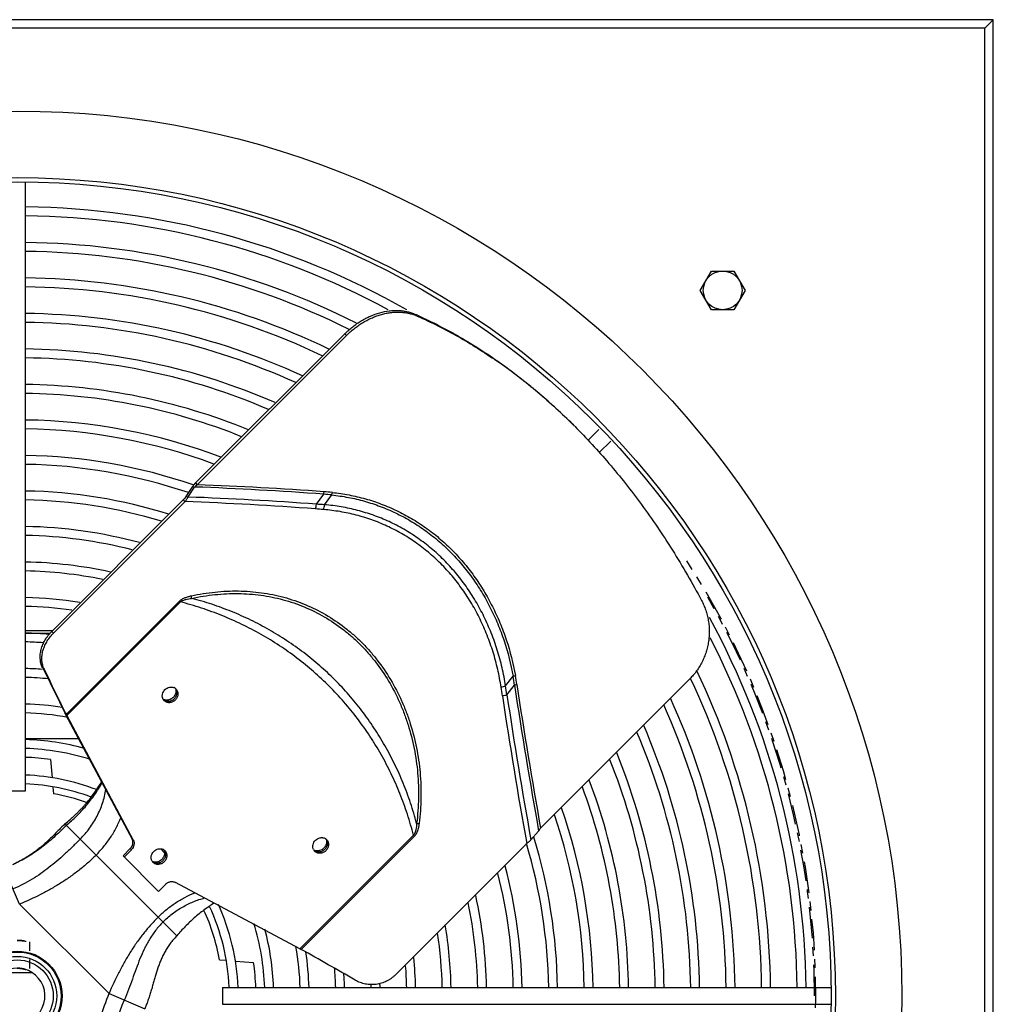
# Model space of a CAD drawing. Units: inches. Extents: x -36.6 to 15.2, y -4.5 to 47.1.
# Drawn here: x 4.2 to 15.2, y 6.5 to 17.6 of the extents above; entities that cross this region are included whole.
import ezdxf

# ---------------------------------------------------------------- set-up
doc = ezdxf.new("R2010")
doc.units = ezdxf.units.IN
doc.header["$LTSCALE"] = 0.935
doc.header["$MEASUREMENT"] = 0
doc.linetypes.add('CENTER', pattern=[0.6, 0.375, -0.075, 0.075, -0.075])
doc.linetypes.add('HIDDEN', pattern=[0.2, 0.1, -0.1])
doc.layers.get('0').update_dxf_attribs({"linetype": 'CONTINUOUS'})
for name, color, linetype in [('COSMETIC', 7, 'CONTINUOUS'), ('DEFAULT_2', 8, 'HIDDEN'), ('P_ROUNDS', 7, 'CONTINUOUS'), ('PARTDTMS', 7, 'CONTINUOUS')]:
    doc.layers.add(name, color=color, linetype=linetype)

msp = doc.modelspace()

# ---------------------------------------------------------------- linework, layer by layer
at = {"color": 7, "linetype": 'CONTINUOUS'}
for p, q in [((4.26, 8.931), (4.26, 15.784)), ((11.864, 14.569), (11.99, 14.787)), ((11.99, 14.787), (12.242, 14.787)), ((12.242, 14.787), (12.369, 14.569)), ((11.99, 14.35), (11.864, 14.569)), ((12.369, 14.569), (12.242, 14.35)), ((12.242, 14.35), (11.99, 14.35)), ((8.656, 14.298), (8.674, 14.279)), ((7.876, 14.061), (6.195, 12.379)), ((7.857, 14.08), (7.876, 14.061)), ((10.426, 13.06), (10.436, 13.05)), ((10.599, 12.88), (10.721, 13.002)), ((10.725, 12.741), (10.854, 12.869)), ((6.091, 12.241), (6.165, 12.353)), ((6.143, 12.359), (6.165, 12.353)), ((6.175, 12.399), (6.195, 12.379)), ((6.037, 12.208), (6.056, 12.188)), ((6.069, 12.247), (6.091, 12.241)), ((7.538, 12.16), (7.62, 12.272)), ((7.629, 12.153), (7.711, 12.264)), ((4.575, 10.708), (6.056, 12.188)), ((4.718, 9.791), (5.994, 11.068)), ((4.723, 9.778), (6.004, 11.059)), ((6.004, 11.059), (5.994, 11.068)), ((4.562, 10.734), (4.26, 10.734)), ((4.535, 10.703), (4.26, 10.703)), ((4.556, 10.727), (4.575, 10.708)), ((4.45, 10.321), (4.468, 10.302)), ((9.67, 10.112), (9.754, 10.221)), ((9.684, 10.013), (9.669, 10.112)), ((9.684, 10.013), (9.77, 10.121)), ((11.746, 10.192), (10.064, 8.51)), ((4.708, 9.813), (4.716, 9.795)), ((4.71, 9.791), (4.723, 9.778)), ((4.716, 9.795), (4.718, 9.791)), ((4.26, 9.519), (4.855, 9.519)), ((4.541, 9.282), (4.559, 9.077)), ((4.072, 8.931), (4.26, 8.931)), ((4.568, 8.972), (4.575, 8.897)), ((5.964, 7.296), (4.703, 8.557)), ((9.955, 8.377), (10.042, 8.476)), ((8.633, 8.429), (7.352, 7.149)), ((8.643, 8.42), (7.366, 7.143)), ((8.427, 6.856), (9.908, 8.337)), ((8.633, 8.429), (8.643, 8.42)), ((5.358, 8.198), (5.758, 7.797)), ((4.193, 7.652), (4.02, 8.054)), ((4.193, 7.652), (5.2, 6.646)), ((7.352, 7.149), (7.366, 7.143)), ((6.445, 7.027), (6.52, 7.021)), ((6.625, 7.012), (6.83, 6.994)), ((4.001, 6.884), (4.331, 6.884)), ((4.323, 6.884), (4.323, 6.888)), ((6.479, 6.713), (13.332, 6.713)), ((6.479, 6.713), (6.479, 6.525)), ((5.2, 6.646), (5.602, 6.473)), ((5.623, 6.526), (5.602, 6.473)), ((6.479, 6.525), (13.332, 6.525))]:
    msp.add_line(p, q, dxfattribs=at)
for centre, radius in [((4.166, 6.619), 9.22), ((4.166, 6.619), 9.172), ((12.116, 14.569), 0.218), ((4.166, 6.619), 0.505), ((4.166, 6.619), 0.495), ((4.166, 6.619), 0.445), ((4.166, 6.619), 0.406)]:
    msp.add_circle(centre, radius, dxfattribs=at)
for centre, radius, start, end in [((4.166, 6.619), 8.89, 60.4085, 89.3921), ((4.166, 6.619), 8.79, 61.6027, 89.3852), ((4.166, 6.619), 8.49, 63.2421, 89.3635), ((4.166, 6.619), 8.39, 63.5312, 89.3559), ((4.166, 6.619), 8.09, 64.2664, 89.332), ((4.166, 6.619), 7.99, 64.5129, 89.3236), ((4.166, 6.619), 7.69, 65.291, 89.2972), ((4.166, 6.619), 7.59, 65.57, 89.288), ((8.471, 13.822), 0.5, 66.0501, 68.6463), ((6.526, 9.517), 5.234, 65.7242, 65.9902), ((8.588, 13.349), 1.034, 134.8801, 135), ((4.166, 6.619), 7.29, 66.4971, 89.2605), ((4.166, 6.619), 7.19, 66.8062, 89.2502), ((6.176, 8.869), 5.965, 52.755, 55.323), ((6.01, 8.649), 6.24, 49.6166, 52.7613), ((4.166, 6.619), 6.89, 67.7872, 89.2176), ((4.166, 6.619), 6.79, 68.1335, 89.2061), ((5.746, 8.341), 6.646, 45.2373, 49.6036), ((4.166, 6.619), 6.49, 69.2814, 89.1694), ((4.166, 6.619), 6.39, 69.6984, 89.1564), ((5.498, 8.086), 7.002, 44.9999, 45.1547), ((4.166, 6.619), 6.09, 70.9901, 89.112), ((4.166, 6.619), 5.99, 71.2114, 89.0972), ((4.688, -27.122), 39.503, 85.7434, 87.8569), ((6.343, 12.186), 0.244, 127.551, 128.2107), ((4.713, -27.086), 39.493, 85.7717, 87.85), ((4.166, 6.619), 5.69, 72.5466, 89.0496), ((4.166, 6.619), 5.59, 73.1027, 89.0326), ((5.778, 12.411), 0.356, 330.5313, 331.4524), ((4.619, -27.098), 39.366, 85.7478, 87.8568), ((7.388, 9.255), 3.026, 83.8775, 85.6141), ((7.425, 9.573), 2.734, 83.8687, 85.8055), ((5.823, 12.381), 0.302, 320.4333, 321.1005), ((4.57, -27.459), 39.676, 85.7246, 87.8534), ((6.562, -0.91), 13.052, 85.3585, 85.7591), ((5.668, -13.029), 25.258, 85.5461, 85.7535), ((4.166, 6.619), 5.29, 74.8971, 88.9777), ((4.166, 6.619), 5.19, 75.5413, 88.958), ((4.166, 6.619), 4.89, 77.6102, 88.8974), ((4.166, 6.619), 4.79, 78.4014, 88.8743), ((4.166, 6.619), 4.49, 80.9865, 88.7991), ((4.166, 6.619), 4.39, 81.9267, 88.7718), ((4.166, 6.619), 8.89, 0.6079, 28.6607), ((4.166, 6.619), 4.09, 84.9573, 88.6817), ((4.921, 10.362), 0.516, 134.9999, 135.2462), ((4.166, 6.619), 8.79, 0.6148, 27.3155), ((4.166, 6.619), 3.99, 85.7903, 88.6433), ((4.686, 10.407), 0.242, 200.2023, 205.73), ((4.166, 6.619), 3.69, 85.628, 88.533), ((4.166, 6.619), 3.59, 84.3373, 88.4921), ((48.738, 31.627), 49.138, 205.7199, 206.3553), ((5.959, 9.538), 3.856, 8.6963, 10.1951), ((6.309, 9.602), 3.527, 8.5847, 10.2375), ((4.166, 6.619), 8.49, 0.6365, 25.5612), ((-23.693, 5.007), 33.698, 8.5195, 8.6895), ((68.571, 18.992), 59.466, 188.57873, 190.18557), ((68.463, 18.993), 59.333, 188.59287, 190.17646), ((4.166, 6.619), 8.39, 0.6441, 25.2434), ((5.902, 10.025), 0.0748, 53.3544, 65.1492), ((5.903, 10.026), 0.0733, 45.0197, 53.3294), ((5.871, 10.056), 0.0821, 15.6222, 17.7087), ((5.888, 10.038), 0.0755, 19.8194, 33.0295), ((68.002, 18.754), 59.021, 188.52966, 190.16571), ((68.294, 18.858), 59.273, 188.5817, 190.18493), ((4.166, 6.619), 3.29, 81.1262, 88.3546), ((5.875, 9.998), 0.0746, 204.8305, 216.6659), ((5.848, 10.032), 0.0805, 242.7777, 252.3001), ((5.862, 10.012), 0.0753, 231.714, 250.196), ((5.874, 9.997), 0.0733, 216.6706, 224.9803), ((5.86, 10.04), 0.105, 315.006, 318.476), ((5.873, 10.027), 0.105, 313.5907, 316.4093), ((4.166, 6.619), 7.99, 0.6764, 24.2246), ((4.166, 6.619), 8.09, 0.668, 24.5009), ((4.166, 6.619), 3.19, 79.6835, 88.3093), ((10.677, 15.772), 8.443, 224.9335, 225.0611), ((4.96, 9.872), 0.255, 198.4636, 199.4886), ((5.01, 9.89), 0.308, 199.471, 200.3468), ((5.071, 9.912), 0.373, 200.3335, 201.0799), ((4.166, 6.619), 7.69, 0.7028, 23.3527), ((4.166, 6.619), 7.59, 0.712, 23.0467), ((4.166, 6.619), 2.89, 74.785, 88.1244), ((4.166, 6.619), 2.79, 72.839, 88.0572), ((4.166, 6.619), 7.29, 0.7416, 22.0653), ((4.166, 6.619), 2.69, 81.9866, 87.9965), ((4.166, 6.619), 7.19, 0.7519, 21.7271), ((4.166, 6.619), 2.49, 69.0029, 87.8231), ((4.166, 6.619), 2.39, 69.6468, 87.7321), ((4.166, 6.619), 6.89, 0.7846, 20.6537), ((4.166, 6.619), 2.315, 70.2811, 79.8317), ((4.166, 6.619), 6.79, 0.7962, 20.2748), ((4.166, 6.619), 6.39, 0.846, 18.6407), ((4.166, 6.619), 6.49, 0.833, 19.0681), ((7.599, 8.328), 0.0748, 53.3544, 65.1492), ((7.6, 8.329), 0.0733, 45.0197, 53.3294), ((7.569, 8.358), 0.0823, 14.9519, 17.7067), ((7.585, 8.341), 0.0757, 19.8324, 30.9868), ((4.166, 6.619), 5.99, 0.9028, 16.6614), ((4.166, 6.619), 6.09, 0.888, 17.0856), ((5.777, 8.203), 0.0748, 53.3544, 65.1492), ((5.746, 8.232), 0.0808, 17.701, 22.9951), ((5.763, 8.216), 0.0753, 19.804, 38.286), ((5.778, 8.204), 0.0733, 45.0197, 53.3294), ((7.572, 8.301), 0.0746, 204.8305, 216.6659), ((7.546, 8.334), 0.0805, 242.3056, 252.3013), ((7.559, 8.315), 0.0753, 231.714, 250.196), ((7.571, 8.3), 0.0733, 216.6706, 224.9803), ((7.557, 8.343), 0.105, 315.0055, 318.3087), ((7.57, 8.33), 0.105, 313.5907, 316.4093), ((5.75, 8.176), 0.0746, 204.8305, 216.6659), ((5.737, 8.19), 0.0753, 231.714, 250.196), ((5.749, 8.175), 0.0733, 216.6706, 224.9803), ((5.735, 8.218), 0.104, 313.2254, 316.7746), ((5.748, 8.205), 0.105, 313.5907, 316.4093), ((4.166, 6.619), 5.59, 0.9674, 14.3041), ((4.166, 6.619), 5.69, 0.9504, 14.9058), ((4.166, 6.619), 5.19, 1.042, 11.6656), ((4.166, 6.619), 5.29, 1.0223, 12.3626), ((4.166, 6.619), 2.315, 10.1683, 24.6196), ((4.166, 6.619), 2.39, 2.3656, 24.9353), ((4.166, 6.619), 2.49, 2.1769, 24.4782), ((4.166, 6.619), 2.79, 1.9428, 17.0057), ((4.166, 6.619), 2.89, 1.8756, 15.0649), ((4.166, 6.619), 4.79, 1.1295, 8.5072), ((4.166, 6.619), 4.89, 1.1064, 9.4202), ((4.166, 6.619), 3.19, 1.698, 10.0333), ((-38.177, -73.406), 92.534, 60.08234, 60.51566), ((4.166, 6.619), 3.29, 1.6454, 8.7194), ((4.166, 6.619), 2.69, 2.0035, 8.0134), ((4.166, 6.619), 4.49, 1.205, 5.5242), ((4.166, 6.619), 0.312, 121.8318, 58.1682), ((4.166, 6.619), 0.312, 58.3367, 121.6633), ((4.166, 6.619), 3.59, 1.5079, 5.1104), ((4.166, 6.619), 4.39, 1.2324, 4.4393), ((4.166, 6.619), 3.69, 1.467, 4.0315), ((4.166, 6.619), 3.99, 1.3567, 1.8655), ((4.166, 6.619), 4.09, 1.3228, 1.9577), ((7.064, 5.842), 2.03, 156.6822, 173.3178), ((7.064, 5.842), 1.843, 156.6822, 173.3178)]:
    msp.add_arc(centre, radius, start, end, dxfattribs=at)
for points, knots in [([(7.859, 14.082), (7.872, 14.096), (7.901, 14.122), (7.946, 14.16), (7.994, 14.195), (8.043, 14.227), (8.094, 14.255), (8.163, 14.288), (8.25, 14.319), (8.339, 14.337), (8.41, 14.343), (8.462, 14.343), (8.514, 14.338), (8.563, 14.33), (8.611, 14.316), (8.641, 14.304), (8.656, 14.298)], [0, 0, 0, 0, 0.067157, 0.134022, 0.201215, 0.268772, 0.335877, 0.401726, 0.529168, 0.652195, 0.712687, 0.772549, 0.831288, 0.888463, 0.94442, 1, 1, 1, 1]), ([(7.876, 14.061), (7.89, 14.074), (7.917, 14.101), (7.961, 14.137), (8.007, 14.172), (8.071, 14.213), (8.137, 14.249), (8.206, 14.277), (8.257, 14.294), (8.309, 14.308), (8.36, 14.318), (8.411, 14.323), (8.463, 14.325), (8.513, 14.322), (8.561, 14.315), (8.608, 14.304), (8.638, 14.294), (8.653, 14.288)], [0, 0, 0, 0, 0.067008, 0.133692, 0.200644, 0.268008, 0.400906, 0.465396, 0.528594, 0.590655, 0.651772, 0.71219, 0.772063, 0.831016, 0.888564, 0.944653, 1, 1, 1, 1]), ([(8.674, 14.279), (8.752, 14.245), (8.908, 14.171), (9.135, 14.05), (9.356, 13.918), (9.499, 13.823), (9.57, 13.774)], [0, 0, 0, 0, 0.25009, 0.499926, 0.7498, 1, 1, 1, 1]), ([(8.678, 14.288), (8.759, 14.251), (8.92, 14.173), (9.156, 14.045), (9.385, 13.905), (9.608, 13.755), (9.824, 13.594), (10.035, 13.423), (10.239, 13.242), (10.371, 13.115), (10.436, 13.05)], [0, 0, 0, 0, 0.124097, 0.248097, 0.372151, 0.496417, 0.621081, 0.746322, 0.872482, 1, 1, 1, 1]), ([(10.449, 13.037), (10.515, 12.971), (10.647, 12.834), (10.837, 12.619), (11.023, 12.393), (11.268, 12.071), (11.562, 11.636), (11.775, 11.268), (11.877, 11.076)], [0, 0, 0, 0, 0.115735, 0.233516, 0.35377, 0.476823, 0.731966, 1, 1, 1, 1]), ([(6.193, 12.378), (6.19, 12.376), (6.18, 12.368), (6.171, 12.359), (6.165, 12.353)], [0, 0, 0, 0, 0.253763, 1, 1, 1, 1]), ([(6.089, 12.236), (6.086, 12.232), (6.077, 12.216), (6.067, 12.202), (6.058, 12.191)], [0, 0, 0, 0, 0.249254, 1, 1, 1, 1]), ([(7.62, 12.272), (7.62, 12.274), (7.621, 12.284), (7.623, 12.293), (7.625, 12.3)], [0, 0, 0, 0, 0.255054, 1, 1, 1, 1]), ([(7.711, 12.264), (7.712, 12.266), (7.713, 12.276), (7.715, 12.285), (7.717, 12.291)], [0, 0, 0, 0, 0.254512, 1, 1, 1, 1]), ([(7.711, 12.264), (7.774, 12.257), (7.898, 12.239), (8.08, 12.196), (8.258, 12.137), (8.431, 12.064), (8.596, 11.976), (8.754, 11.874), (8.904, 11.758), (9.045, 11.628), (9.175, 11.486), (9.295, 11.333), (9.404, 11.168), (9.5, 10.994), (9.584, 10.811), (9.679, 10.556), (9.73, 10.356), (9.754, 10.221)], [0, 0, 0, 0, 0.060692, 0.121072, 0.181247, 0.241382, 0.301646, 0.362187, 0.423138, 0.48461, 0.54668, 0.609402, 0.672812, 0.736925, 0.801732, 0.867225, 1, 1, 1, 1]), ([(7.717, 12.291), (7.78, 12.285), (7.905, 12.266), (8.09, 12.223), (8.269, 12.164), (8.443, 12.09), (8.61, 12.001), (8.77, 11.898), (8.921, 11.78), (9.063, 11.65), (9.195, 11.506), (9.316, 11.351), (9.425, 11.185), (9.523, 11.009), (9.608, 10.824), (9.704, 10.567), (9.755, 10.365), (9.78, 10.228)], [0, 0, 0, 0, 0.06066, 0.12101, 0.181161, 0.241275, 0.301525, 0.362057, 0.423004, 0.484478, 0.546555, 0.609288, 0.672712, 0.736842, 0.80167, 0.867184, 1, 1, 1, 1]), ([(7.528, 12.106), (7.53, 12.114), (7.534, 12.132), (7.537, 12.15), (7.538, 12.16)], [0, 0, 0, 0, 0.49275, 1, 1, 1, 1]), ([(7.619, 12.099), (7.621, 12.107), (7.625, 12.125), (7.628, 12.144), (7.629, 12.153)], [0, 0, 0, 0, 0.492954, 1, 1, 1, 1]), ([(9.619, 10.098), (9.609, 10.166), (9.583, 10.299), (9.531, 10.494), (9.475, 10.652), (9.424, 10.774), (9.382, 10.864), (9.338, 10.952), (9.274, 11.065), (9.186, 11.2), (9.069, 11.352), (8.941, 11.492), (8.802, 11.619), (8.654, 11.733), (8.523, 11.815), (8.415, 11.874), (8.304, 11.928), (8.162, 11.986), (7.985, 12.04), (7.804, 12.078), (7.681, 12.094), (7.619, 12.099)], [0, 0, 0, 0, 0.066672, 0.132765, 0.198193, 0.230659, 0.26295, 0.295063, 0.326997, 0.39032, 0.452951, 0.514929, 0.576318, 0.637208, 0.697715, 0.727878, 0.758002, 0.8182, 0.878485, 0.939042, 1, 1, 1, 1]), ([(9.67, 10.112), (9.659, 10.181), (9.633, 10.317), (9.579, 10.516), (9.522, 10.677), (9.469, 10.802), (9.427, 10.893), (9.381, 10.982), (9.332, 11.069), (9.28, 11.153), (9.206, 11.262), (9.107, 11.39), (8.976, 11.533), (8.834, 11.663), (8.708, 11.759), (8.603, 11.829), (8.523, 11.878), (8.44, 11.923), (8.356, 11.964), (8.27, 12.002), (8.153, 12.046), (8.002, 12.092), (7.818, 12.132), (7.692, 12.148), (7.629, 12.153)], [0, 0, 0, 0, 0.066704, 0.13283, 0.198292, 0.230774, 0.263081, 0.295209, 0.327156, 0.358924, 0.390516, 0.453165, 0.515156, 0.576548, 0.637432, 0.667726, 0.697938, 0.728088, 0.758197, 0.788285, 0.818371, 0.878607, 0.939106, 1, 1, 1, 1]), ([(5.994, 11.068), (5.999, 11.072), (6.009, 11.081), (6.025, 11.091), (6.042, 11.1), (6.065, 11.109), (6.094, 11.119), (6.117, 11.125), (6.129, 11.128)], [0, 0, 0, 0, 0.130239, 0.259157, 0.386132, 0.511464, 0.7579, 1, 1, 1, 1]), ([(6.004, 11.059), (6.008, 11.062), (6.016, 11.067), (6.026, 11.073), (6.036, 11.077), (6.05, 11.082), (6.071, 11.088), (6.098, 11.094), (6.12, 11.097), (6.131, 11.099)], [0, 0, 0, 0, 0.130774, 0.195507, 0.259541, 0.386062, 0.511032, 0.757283, 1, 1, 1, 1]), ([(6.129, 11.128), (6.173, 11.137), (6.261, 11.154), (6.394, 11.171), (6.527, 11.181), (6.658, 11.183), (6.789, 11.177), (6.918, 11.164), (7.045, 11.142), (7.17, 11.113), (7.293, 11.075), (7.452, 11.015), (7.644, 10.92), (7.822, 10.8), (7.955, 10.691), (8.05, 10.602), (8.14, 10.506), (8.252, 10.37), (8.378, 10.185), (8.482, 9.985), (8.552, 9.816), (8.612, 9.642), (8.659, 9.461), (8.69, 9.276), (8.707, 9.135), (8.715, 8.993), (8.717, 8.849), (8.71, 8.705), (8.701, 8.61), (8.695, 8.562)], [0, 0, 0, 0, 0.031544, 0.062774, 0.093708, 0.124373, 0.154796, 0.185008, 0.215046, 0.244952, 0.274767, 0.304532, 0.364059, 0.423899, 0.454042, 0.484364, 0.514886, 0.545629, 0.607798, 0.670955, 0.702917, 0.735122, 0.800188, 0.833052, 0.866111, 0.89935, 0.932753, 0.966308, 1, 1, 1, 1]), ([(6.131, 11.099), (6.13, 11.104), (6.129, 11.113), (6.129, 11.123), (6.129, 11.128)], [0, 0, 0, 0, 0.514371, 1, 1, 1, 1]), ([(6.131, 11.099), (6.175, 11.108), (6.262, 11.125), (6.393, 11.142), (6.525, 11.152), (6.655, 11.154), (6.784, 11.149), (6.912, 11.135), (7.038, 11.114), (7.161, 11.085), (7.283, 11.048), (7.44, 10.989), (7.63, 10.895), (7.806, 10.776), (7.938, 10.668), (8.032, 10.58), (8.12, 10.486), (8.231, 10.351), (8.356, 10.168), (8.459, 9.97), (8.527, 9.803), (8.587, 9.631), (8.644, 9.407), (8.677, 9.176), (8.688, 8.989), (8.689, 8.847), (8.682, 8.705), (8.673, 8.61), (8.667, 8.563)], [0, 0, 0, 0, 0.03156, 0.062806, 0.093757, 0.124438, 0.154876, 0.185104, 0.215155, 0.245073, 0.274899, 0.304672, 0.36421, 0.424053, 0.454194, 0.484513, 0.515031, 0.545768, 0.607922, 0.671062, 0.703015, 0.735211, 0.800259, 0.866141, 0.899372, 0.932768, 0.966315, 1, 1, 1, 1]), ([(8.667, 8.563), (8.656, 8.602), (8.635, 8.678), (8.599, 8.792), (8.559, 8.905), (8.516, 9.015), (8.47, 9.125), (8.42, 9.232), (8.366, 9.337), (8.31, 9.44), (8.25, 9.541), (8.166, 9.673), (8.053, 9.832), (7.906, 10.012), (7.747, 10.183), (7.576, 10.342), (7.396, 10.489), (7.205, 10.624), (7.006, 10.747), (6.798, 10.856), (6.582, 10.952), (6.36, 11.034), (6.208, 11.079), (6.131, 11.099)], [0, 0, 0, 0, 0.031864, 0.063629, 0.095301, 0.126884, 0.15838, 0.189794, 0.221133, 0.252402, 0.283606, 0.314751, 0.376886, 0.438872, 0.500766, 0.56263, 0.624525, 0.686518, 0.748667, 0.81103, 0.873679, 0.936666, 1, 1, 1, 1]), ([(8.633, 8.429), (8.612, 8.509), (8.577, 8.628), (8.523, 8.784), (8.479, 8.899), (8.432, 9.012), (8.38, 9.123), (8.326, 9.232), (8.267, 9.339), (8.206, 9.444), (8.119, 9.581), (8.002, 9.746), (7.849, 9.933), (7.684, 10.11), (7.508, 10.275), (7.32, 10.428), (7.122, 10.568), (6.915, 10.695), (6.698, 10.808), (6.474, 10.907), (6.242, 10.992), (6.084, 11.038), (6.004, 11.059)], [0, 0, 0, 0, 0.063483, 0.095083, 0.126592, 0.158017, 0.189362, 0.220635, 0.251842, 0.282988, 0.314082, 0.376132, 0.43806, 0.499927, 0.561797, 0.623732, 0.685796, 0.748045, 0.810536, 0.873334, 0.936488, 1, 1, 1, 1]), ([(11.877, 11.076), (11.887, 11.059), (11.904, 11.023), (11.926, 10.967), (11.943, 10.909), (11.955, 10.85), (11.963, 10.79), (11.966, 10.73), (11.964, 10.67), (11.957, 10.611), (11.946, 10.552), (11.933, 10.504), (11.92, 10.467), (11.906, 10.429), (11.885, 10.383), (11.856, 10.331), (11.823, 10.281), (11.786, 10.234), (11.759, 10.206), (11.746, 10.192)], [0, 0, 0, 0, 0.062504, 0.124704, 0.18733, 0.250607, 0.313961, 0.3768, 0.439107, 0.501205, 0.563373, 0.625808, 0.657195, 0.688722, 0.751985, 0.814973, 0.877066, 0.938489, 1, 1, 1, 1]), ([(4.45, 10.321), (4.446, 10.328), (4.44, 10.343), (4.432, 10.367), (4.427, 10.392), (4.425, 10.417), (4.424, 10.444), (4.426, 10.48), (4.435, 10.525), (4.45, 10.57), (4.466, 10.605), (4.481, 10.631), (4.497, 10.656), (4.514, 10.681), (4.534, 10.704), (4.547, 10.718), (4.554, 10.725)], [0, 0, 0, 0, 0.054783, 0.110072, 0.166765, 0.22522, 0.284918, 0.345286, 0.46815, 0.595714, 0.661744, 0.729129, 0.797073, 0.864756, 0.932188, 1, 1, 1, 1]), ([(4.459, 10.324), (4.457, 10.331), (4.452, 10.346), (4.447, 10.369), (4.444, 10.393), (4.443, 10.418), (4.444, 10.443), (4.447, 10.468), (4.452, 10.494), (4.459, 10.519), (4.468, 10.544), (4.478, 10.57), (4.491, 10.595), (4.509, 10.627), (4.537, 10.666), (4.562, 10.694), (4.575, 10.708)], [0, 0, 0, 0, 0.054671, 0.110598, 0.168222, 0.227143, 0.286821, 0.347044, 0.408063, 0.470121, 0.533394, 0.598027, 0.664124, 0.731273, 0.86573, 1, 1, 1, 1]), ([(9.754, 10.221), (9.758, 10.222), (9.767, 10.225), (9.775, 10.227), (9.78, 10.228)], [0, 0, 0, 0, 0.485199, 1, 1, 1, 1]), ([(5.83, 10.07), (5.837, 10.077), (5.853, 10.089), (5.875, 10.098), (5.894, 10.1), (5.908, 10.1), (5.921, 10.098), (5.93, 10.095), (5.934, 10.093)], [0, 0, 0, 0, 0.260261, 0.515248, 0.639871, 0.762123, 0.882063, 1, 1, 1, 1]), ([(9.619, 10.098), (9.628, 10.1), (9.645, 10.105), (9.662, 10.11), (9.67, 10.112)], [0, 0, 0, 0, 0.51533, 1, 1, 1, 1]), ([(9.77, 10.121), (9.775, 10.123), (9.783, 10.125), (9.792, 10.127), (9.797, 10.128)], [0, 0, 0, 0, 0.484686, 1, 1, 1, 1]), ([(5.808, 9.967), (5.806, 9.971), (5.803, 9.979), (5.8, 9.992), (5.8, 10.006), (5.803, 10.025), (5.811, 10.048), (5.823, 10.063), (5.83, 10.07)], [0, 0, 0, 0, 0.117937, 0.237877, 0.360129, 0.484752, 0.739739, 1, 1, 1, 1]), ([(5.953, 10.056), (5.953, 10.049), (5.952, 10.036), (5.946, 10.016), (5.936, 9.998), (5.927, 9.987), (5.922, 9.982)], [0, 0, 0, 0, 0.242578, 0.491086, 0.74441, 1, 1, 1, 1]), ([(5.959, 10.064), (5.962, 10.056), (5.964, 10.044), (5.964, 10.028), (5.962, 10.016), (5.958, 10.004), (5.953, 9.992), (5.946, 9.981), (5.941, 9.974), (5.938, 9.971)], [0, 0, 0, 0, 0.23823, 0.360645, 0.485147, 0.611666, 0.74002, 0.869772, 1, 1, 1, 1]), ([(5.955, 10.078), (5.959, 10.074), (5.965, 10.066), (5.973, 10.051), (5.977, 10.035), (5.978, 10.018), (5.975, 10.001), (5.969, 9.984), (5.961, 9.969), (5.953, 9.959), (5.949, 9.955)], [0, 0, 0, 0, 0.117387, 0.235966, 0.356729, 0.480269, 0.606763, 0.735995, 0.86747, 1, 1, 1, 1]), ([(5.95, 10.078), (5.951, 10.075), (5.953, 10.067), (5.953, 10.06), (5.953, 10.056)], [0, 0, 0, 0, 0.496213, 1, 1, 1, 1]), ([(9.634, 10), (9.643, 10.001), (9.66, 10.006), (9.676, 10.011), (9.684, 10.013)], [0, 0, 0, 0, 0.515101, 1, 1, 1, 1]), ([(5.945, 9.951), (5.941, 9.947), (5.932, 9.94), (5.916, 9.931), (5.899, 9.925), (5.882, 9.923), (5.865, 9.923), (5.849, 9.928), (5.835, 9.935), (5.826, 9.942), (5.822, 9.945)], [0, 0, 0, 0, 0.13253, 0.264005, 0.393237, 0.519731, 0.643271, 0.764034, 0.882613, 1, 1, 1, 1]), ([(5.922, 9.982), (5.919, 9.979), (5.912, 9.973), (5.897, 9.963), (5.88, 9.955), (5.862, 9.952), (5.849, 9.951), (5.836, 9.952), (5.827, 9.954), (5.823, 9.955)], [0, 0, 0, 0, 0.129803, 0.259304, 0.513689, 0.63843, 0.761067, 0.881543, 1, 1, 1, 1]), ([(5.934, 9.966), (5.931, 9.963), (5.924, 9.957), (5.912, 9.949), (5.9, 9.943), (5.887, 9.939), (5.874, 9.937), (5.861, 9.936), (5.849, 9.938), (5.84, 9.94), (5.837, 9.941)], [0, 0, 0, 0, 0.129729, 0.259414, 0.387944, 0.514623, 0.639208, 0.761587, 0.881807, 1, 1, 1, 1]), ([(4.703, 8.557), (4.723, 8.574), (4.753, 8.599), (4.793, 8.635), (4.822, 8.662), (4.851, 8.69), (4.879, 8.718), (4.906, 8.747), (4.941, 8.786), (4.983, 8.837), (5.031, 8.9), (5.076, 8.964), (5.104, 9.009), (5.118, 9.031)], [0, 0, 0, 0, 0.124435, 0.187476, 0.250698, 0.313836, 0.376731, 0.439423, 0.501975, 0.626889, 0.751708, 0.876161, 1, 1, 1, 1]), ([(4.719, 8.541), (4.759, 8.575), (4.838, 8.645), (4.927, 8.742), (4.993, 8.824), (5.055, 8.909), (5.097, 8.976), (5.123, 9.021)], [0, 0, 0, 0, 0.250511, 0.501056, 0.626188, 0.751113, 1, 1, 1, 1]), ([(4.875, 8.385), (4.894, 8.404), (4.931, 8.444), (4.981, 8.508), (5.027, 8.575), (5.066, 8.645), (5.1, 8.717), (5.128, 8.792), (5.15, 8.867), (5.16, 8.919), (5.164, 8.944)], [0, 0, 0, 0, 0.126993, 0.253835, 0.380235, 0.50603, 0.631052, 0.75514, 0.878157, 1, 1, 1, 1]), ([(4.703, 8.557), (4.681, 8.535), (4.648, 8.503), (4.605, 8.459), (4.574, 8.428), (4.542, 8.397), (4.511, 8.366), (4.478, 8.336), (4.445, 8.307), (4.41, 8.279), (4.374, 8.251), (4.336, 8.224), (4.297, 8.198), (4.254, 8.171), (4.21, 8.146), (4.162, 8.12), (4.128, 8.104), (4.111, 8.095)], [0, 0, 0, 0, 0.123336, 0.182941, 0.2418, 0.300214, 0.358441, 0.41671, 0.475263, 0.534365, 0.594349, 0.655678, 0.718839, 0.784323, 0.852633, 0.924335, 1, 1, 1, 1]), ([(5.054, 8.206), (5.084, 8.236), (5.141, 8.299), (5.205, 8.385), (5.25, 8.457), (5.291, 8.53), (5.317, 8.588), (5.333, 8.627)], [0, 0, 0, 0, 0.251673, 0.502701, 0.62775, 0.752379, 1, 1, 1, 1]), ([(8.667, 8.563), (8.666, 8.551), (8.664, 8.528), (8.66, 8.5), (8.655, 8.48), (8.652, 8.469), (8.649, 8.46), (8.646, 8.452), (8.641, 8.442), (8.636, 8.434), (8.633, 8.429)], [0, 0, 0, 0, 0.247562, 0.496256, 0.621225, 0.68389, 0.746704, 0.809712, 0.873049, 1, 1, 1, 1]), ([(8.695, 8.562), (8.693, 8.549), (8.69, 8.53), (8.684, 8.505), (8.679, 8.487), (8.673, 8.469), (8.665, 8.451), (8.655, 8.434), (8.647, 8.424), (8.643, 8.42)], [0, 0, 0, 0, 0.248044, 0.372475, 0.497212, 0.622294, 0.747756, 0.873768, 1, 1, 1, 1]), ([(8.667, 8.563), (8.671, 8.563), (8.68, 8.563), (8.69, 8.562), (8.695, 8.562)], [0, 0, 0, 0, 0.480215, 1, 1, 1, 1]), ([(4.719, 8.541), (4.695, 8.517), (4.648, 8.471), (4.578, 8.406), (4.51, 8.347), (4.441, 8.292), (4.371, 8.241), (4.297, 8.194), (4.22, 8.149), (4.166, 8.122), (4.138, 8.108)], [0, 0, 0, 0, 0.139286, 0.269711, 0.393578, 0.513268, 0.631235, 0.74999, 0.872069, 1, 1, 1, 1]), ([(10.042, 8.476), (10.043, 8.479), (10.05, 8.49), (10.058, 8.502), (10.064, 8.51)], [0, 0, 0, 0, 0.24789, 1, 1, 1, 1]), ([(4.875, 8.385), (4.846, 8.356), (4.788, 8.299), (4.701, 8.216), (4.614, 8.138), (4.524, 8.065), (4.432, 7.996), (4.334, 7.933), (4.23, 7.875), (4.157, 7.841), (4.119, 7.825)], [0, 0, 0, 0, 0.130588, 0.256922, 0.380162, 0.501586, 0.622618, 0.744843, 0.87001, 1, 1, 1, 1]), ([(7.505, 8.27), (7.503, 8.274), (7.5, 8.282), (7.497, 8.295), (7.497, 8.309), (7.5, 8.328), (7.508, 8.351), (7.52, 8.366), (7.527, 8.373)], [0, 0, 0, 0, 0.117937, 0.237877, 0.360129, 0.484752, 0.739739, 1, 1, 1, 1]), ([(7.527, 8.373), (7.534, 8.38), (7.55, 8.392), (7.572, 8.401), (7.591, 8.403), (7.605, 8.403), (7.618, 8.401), (7.627, 8.398), (7.631, 8.396)], [0, 0, 0, 0, 0.260261, 0.515248, 0.639871, 0.762123, 0.882063, 1, 1, 1, 1]), ([(7.652, 8.358), (7.652, 8.351), (7.65, 8.338), (7.644, 8.318), (7.634, 8.3), (7.625, 8.289), (7.62, 8.284)], [0, 0, 0, 0, 0.242578, 0.491086, 0.74441, 1, 1, 1, 1]), ([(7.656, 8.367), (7.657, 8.363), (7.659, 8.355), (7.661, 8.343), (7.661, 8.331), (7.659, 8.319), (7.655, 8.307), (7.65, 8.295), (7.643, 8.284), (7.638, 8.277), (7.635, 8.274)], [0, 0, 0, 0, 0.118394, 0.238696, 0.361035, 0.485464, 0.611914, 0.740199, 0.869871, 1, 1, 1, 1]), ([(7.652, 8.381), (7.656, 8.377), (7.662, 8.369), (7.67, 8.354), (7.674, 8.338), (7.674, 8.321), (7.672, 8.304), (7.666, 8.287), (7.658, 8.272), (7.65, 8.262), (7.646, 8.258)], [0, 0, 0, 0, 0.117387, 0.235966, 0.356729, 0.480269, 0.606763, 0.735995, 0.86747, 1, 1, 1, 1]), ([(7.649, 8.379), (7.649, 8.377), (7.651, 8.37), (7.652, 8.363), (7.652, 8.358)], [0, 0, 0, 0, 0.247559, 1, 1, 1, 1]), ([(9.908, 8.337), (9.916, 8.343), (9.932, 8.356), (9.948, 8.37), (9.955, 8.377)], [0, 0, 0, 0, 0.506632, 1, 1, 1, 1]), ([(5.682, 8.144), (5.68, 8.148), (5.677, 8.157), (5.675, 8.17), (5.675, 8.184), (5.677, 8.203), (5.686, 8.225), (5.698, 8.241), (5.705, 8.248)], [0, 0, 0, 0, 0.117937, 0.237877, 0.360129, 0.484752, 0.739739, 1, 1, 1, 1]), ([(5.705, 8.248), (5.712, 8.255), (5.727, 8.267), (5.75, 8.275), (5.769, 8.278), (5.783, 8.278), (5.796, 8.275), (5.804, 8.272), (5.808, 8.271)], [0, 0, 0, 0, 0.260261, 0.515248, 0.639871, 0.762123, 0.882063, 1, 1, 1, 1]), ([(5.827, 8.231), (5.827, 8.224), (5.825, 8.211), (5.819, 8.191), (5.809, 8.173), (5.8, 8.162), (5.795, 8.157)], [0, 0, 0, 0, 0.242578, 0.491086, 0.74441, 1, 1, 1, 1]), ([(5.834, 8.242), (5.837, 8.234), (5.839, 8.222), (5.838, 8.205), (5.836, 8.192), (5.832, 8.18), (5.827, 8.168), (5.82, 8.157), (5.814, 8.15), (5.811, 8.146)], [0, 0, 0, 0, 0.23804, 0.360474, 0.485053, 0.61169, 0.740176, 0.869953, 1, 1, 1, 1]), ([(5.823, 8.256), (5.824, 8.252), (5.826, 8.244), (5.827, 8.235), (5.827, 8.231)], [0, 0, 0, 0, 0.495752, 1, 1, 1, 1]), ([(5.83, 8.256), (5.834, 8.252), (5.84, 8.244), (5.847, 8.229), (5.852, 8.213), (5.852, 8.196), (5.85, 8.179), (5.844, 8.162), (5.835, 8.146), (5.828, 8.137), (5.824, 8.133)], [0, 0, 0, 0, 0.117387, 0.235966, 0.356729, 0.480269, 0.606763, 0.735995, 0.86747, 1, 1, 1, 1]), ([(7.642, 8.254), (7.638, 8.25), (7.629, 8.243), (7.613, 8.234), (7.596, 8.228), (7.579, 8.226), (7.562, 8.227), (7.546, 8.231), (7.532, 8.238), (7.523, 8.245), (7.519, 8.248)], [0, 0, 0, 0, 0.13253, 0.264005, 0.393237, 0.519731, 0.643271, 0.764034, 0.882613, 1, 1, 1, 1]), ([(7.62, 8.284), (7.617, 8.281), (7.61, 8.275), (7.595, 8.264), (7.578, 8.257), (7.56, 8.253), (7.547, 8.253), (7.534, 8.254), (7.525, 8.256), (7.521, 8.257)], [0, 0, 0, 0, 0.129803, 0.259304, 0.513689, 0.63843, 0.761067, 0.881543, 1, 1, 1, 1]), ([(7.631, 8.269), (7.628, 8.266), (7.621, 8.26), (7.609, 8.252), (7.597, 8.246), (7.584, 8.242), (7.571, 8.24), (7.558, 8.239), (7.546, 8.241), (7.537, 8.243), (7.533, 8.244)], [0, 0, 0, 0, 0.129729, 0.259414, 0.387944, 0.514623, 0.639208, 0.761587, 0.881807, 1, 1, 1, 1]), ([(5.054, 8.206), (5.023, 8.175), (4.96, 8.116), (4.861, 8.033), (4.758, 7.957), (4.652, 7.887), (4.542, 7.822), (4.391, 7.741), (4.273, 7.687), (4.193, 7.652)], [0, 0, 0, 0, 0.126769, 0.251714, 0.3756, 0.499112, 0.622843, 0.747301, 1, 1, 1, 1]), ([(5.722, 8.126), (5.718, 8.126), (5.709, 8.127), (5.701, 8.129), (5.697, 8.13)], [0, 0, 0, 0, 0.504248, 1, 1, 1, 1]), ([(5.82, 8.129), (5.816, 8.125), (5.806, 8.117), (5.791, 8.109), (5.774, 8.103), (5.757, 8.101), (5.74, 8.101), (5.724, 8.105), (5.709, 8.113), (5.701, 8.119), (5.697, 8.123)], [0, 0, 0, 0, 0.13253, 0.264005, 0.393237, 0.519731, 0.643271, 0.764034, 0.882613, 1, 1, 1, 1]), ([(5.806, 8.142), (5.803, 8.139), (5.796, 8.133), (5.785, 8.126), (5.773, 8.12), (5.761, 8.117), (5.748, 8.114), (5.731, 8.114), (5.719, 8.116), (5.711, 8.119)], [0, 0, 0, 0, 0.130047, 0.259824, 0.38831, 0.514947, 0.639526, 0.76196, 1, 1, 1, 1]), ([(5.795, 8.157), (5.79, 8.153), (5.78, 8.144), (5.762, 8.134), (5.742, 8.127), (5.729, 8.126), (5.722, 8.126)], [0, 0, 0, 0, 0.25559, 0.508914, 0.757422, 1, 1, 1, 1]), ([(5.753, 7.507), (5.783, 7.536), (5.845, 7.593), (5.929, 7.655), (6, 7.7), (6.072, 7.74), (6.129, 7.767), (6.167, 7.782)], [0, 0, 0, 0, 0.251622, 0.502624, 0.627672, 0.752311, 1, 1, 1, 1]), ([(5.808, 7.452), (5.841, 7.484), (5.91, 7.546), (6.006, 7.61), (6.087, 7.653), (6.17, 7.69), (6.235, 7.712), (6.278, 7.723)], [0, 0, 0, 0, 0.252819, 0.504445, 0.629525, 0.75391, 1, 1, 1, 1]), ([(6.386, 7.665), (6.346, 7.641), (6.288, 7.601), (6.214, 7.544), (6.142, 7.483), (6.057, 7.402), (5.994, 7.332), (5.964, 7.296)], [0, 0, 0, 0, 0.249196, 0.374158, 0.499272, 0.74968, 1, 1, 1, 1]), ([(5.753, 7.507), (5.722, 7.476), (5.663, 7.413), (5.58, 7.313), (5.505, 7.211), (5.434, 7.105), (5.37, 6.995), (5.289, 6.843), (5.234, 6.726), (5.2, 6.646)], [0, 0, 0, 0, 0.127163, 0.252164, 0.37588, 0.499107, 0.622556, 0.746847, 1, 1, 1, 1]), ([(5.808, 7.452), (5.793, 7.437), (5.764, 7.406), (5.724, 7.357), (5.688, 7.307), (5.655, 7.256), (5.626, 7.204), (5.589, 7.132), (5.548, 7.039), (5.505, 6.925), (5.463, 6.808), (5.42, 6.69), (5.389, 6.611), (5.372, 6.572)], [0, 0, 0, 0, 0.064647, 0.127787, 0.18985, 0.251209, 0.312174, 0.372999, 0.494957, 0.618167, 0.743179, 0.870328, 1, 1, 1, 1]), ([(5.964, 7.296), (5.951, 7.282), (5.925, 7.254), (5.89, 7.211), (5.859, 7.167), (5.832, 7.122), (5.808, 7.076), (5.787, 7.03), (5.768, 6.983), (5.745, 6.919), (5.725, 6.853), (5.706, 6.787), (5.692, 6.736), (5.677, 6.684), (5.661, 6.632), (5.643, 6.579), (5.63, 6.544), (5.623, 6.526)], [0, 0, 0, 0, 0.068054, 0.13324, 0.196229, 0.257627, 0.317971, 0.377714, 0.437237, 0.496845, 0.61725, 0.678415, 0.740424, 0.80342, 0.867557, 0.933013, 1, 1, 1, 1]), ([(8.427, 6.856), (8.42, 6.849), (8.405, 6.835), (8.381, 6.817), (8.356, 6.8), (8.329, 6.785), (8.3, 6.773), (8.262, 6.759), (8.212, 6.748), (8.161, 6.745), (8.12, 6.748), (8.089, 6.753), (8.059, 6.76), (8.03, 6.77), (8.001, 6.782), (7.983, 6.791), (7.974, 6.796)], [0, 0, 0, 0, 0.061295, 0.122545, 0.184563, 0.247582, 0.310898, 0.373791, 0.498092, 0.622134, 0.684902, 0.748264, 0.811641, 0.874474, 0.937008, 1, 1, 1, 1])]:
    msp.add_open_spline(points, degree=3, knots=knots, dxfattribs=at)
at = {"layer": 'COSMETIC', "color": 2, "linetype": 'CENTER'}
for radius, start, end in [(9, 355, 33), (8.985, 0, 30)]:
    msp.add_arc((4.166, 6.619), radius, start, end, dxfattribs=at)
at = {"layer": 'DEFAULT_2', "color": 8, "linetype": 'HIDDEN'}
msp.add_line((4.304, 7.229), (4.304, 6.899), dxfattribs=at)
for points, knots in [([(4.166, 7.244), (4.176, 7.244), (4.194, 7.243), (4.221, 7.242), (4.246, 7.239), (4.267, 7.236), (4.285, 7.232), (4.293, 7.231), (4.306, 7.228), (4.293, 7.231), (4.285, 7.232), (4.267, 7.236), (4.246, 7.239), (4.221, 7.242), (4.194, 7.243), (4.176, 7.244), (4.166, 7.244)], [0, 0, 0, 0, 0.102789, 0.202433, 0.293581, 0.372504, 0.43477, 0.478082, 0.5, 0.521917, 0.565229, 0.627495, 0.706418, 0.797566, 0.897211, 1, 1, 1, 1]), ([(4.166, 6.931), (4.175, 6.931), (4.192, 6.931), (4.218, 6.927), (4.242, 6.922), (4.263, 6.916), (4.279, 6.91), (4.293, 6.905), (4.298, 6.902), (4.305, 6.899), (4.298, 6.902), (4.293, 6.905), (4.279, 6.91), (4.263, 6.916), (4.242, 6.922), (4.218, 6.927), (4.192, 6.931), (4.175, 6.931), (4.166, 6.931)], [0, 0, 0, 0, 0.090924, 0.182898, 0.269788, 0.347933, 0.412387, 0.460778, 0.490136, 0.5, 0.509863, 0.539221, 0.58761, 0.652062, 0.730208, 0.817099, 0.909076, 1, 1, 1, 1])]:
    msp.add_open_spline(points, degree=3, knots=knots, dxfattribs=at)
at = {"layer": 'P_ROUNDS', "color": 7, "linetype": 'CONTINUOUS'}
for p, q in [((15.166, 17.619), (-6.834, 17.619)), ((15.07, 17.523), (15.118, 17.571)), ((15.118, 17.571), (15.142, 17.595)), ((15.142, 17.595), (15.166, 17.619)), ((15.166, -4.381), (15.166, 17.619)), ((15.07, 17.523), (-6.738, 17.523)), ((15.07, -4.285), (15.07, 17.523)), ((7.857, 14.08), (6.175, 12.399)), ((6.069, 12.247), (6.143, 12.359)), ((4.556, 10.727), (6.037, 12.208)), ((4.45, 10.321), (4.46, 10.299)), ((4.71, 9.791), (5.46, 8.387)), ((4.723, 9.778), (5.473, 8.374)), ((5.46, 8.387), (5.473, 8.374)), ((5.44, 8.279), (5.358, 8.198)), ((5.453, 8.266), (5.371, 8.184)), ((5.44, 8.279), (5.453, 8.266)), ((5.758, 7.797), (5.84, 7.879)), ((7.352, 7.149), (5.948, 7.899))]:
    msp.add_line(p, q, dxfattribs=at)
msp.add_circle((4.166, 6.619), 9.97, dxfattribs=at)
for centre, radius, start, end in [((6.398, 12.184), 0.31, 144.1681, 145.6327), ((6.392, 12.188), 0.302, 142.4347, 144.1728), ((49.218, 31.945), 49.717, 205.8103, 206.4389), ((5.156, 10.034), 0.508, 206.2624, 207.72), ((5.324, 10.121), 0.697, 207.6559, 208.2156), ((5.379, 8.34), 0.105, 315.001, 316.4696)]:
    msp.add_arc(centre, radius, start, end, dxfattribs=at)
for points, knots in [([(6.175, 12.399), (6.173, 12.397), (6.165, 12.388), (6.158, 12.38), (6.153, 12.373)], [0, 0, 0, 0, 0.250808, 1, 1, 1, 1]), ([(6.069, 12.247), (6.067, 12.244), (6.057, 12.23), (6.046, 12.217), (6.037, 12.208)], [0, 0, 0, 0, 0.247433, 1, 1, 1, 1]), ([(5.44, 8.279), (5.445, 8.285), (5.455, 8.296), (5.465, 8.317), (5.47, 8.339), (5.47, 8.353), (5.469, 8.36)], [0, 0, 0, 0, 0.257088, 0.511207, 0.759146, 1, 1, 1, 1]), ([(5.473, 8.374), (5.478, 8.366), (5.483, 8.348), (5.483, 8.319), (5.473, 8.291), (5.462, 8.275), (5.455, 8.268)], [0, 0, 0, 0, 0.237056, 0.4832, 0.738569, 1, 1, 1, 1]), ([(5.469, 8.36), (5.468, 8.365), (5.466, 8.374), (5.462, 8.383), (5.46, 8.387)], [0, 0, 0, 0, 0.504793, 1, 1, 1, 1]), ([(5.84, 7.879), (5.847, 7.886), (5.859, 7.895), (5.878, 7.903), (5.892, 7.907), (5.907, 7.909), (5.921, 7.908), (5.935, 7.905), (5.944, 7.902), (5.948, 7.899)], [0, 0, 0, 0, 0.260661, 0.389555, 0.516341, 0.640754, 0.762765, 0.88252, 1, 1, 1, 1])]:
    msp.add_open_spline(points, degree=3, knots=knots, dxfattribs=at)
at = {"layer": 'PARTDTMS', "color": 7, "linetype": 'CONTINUOUS'}
msp.add_arc((5.98, 8.432), 0.25, 218.6404, 231.8968, dxfattribs=at)

doc.saveas('drawing.dxf')
